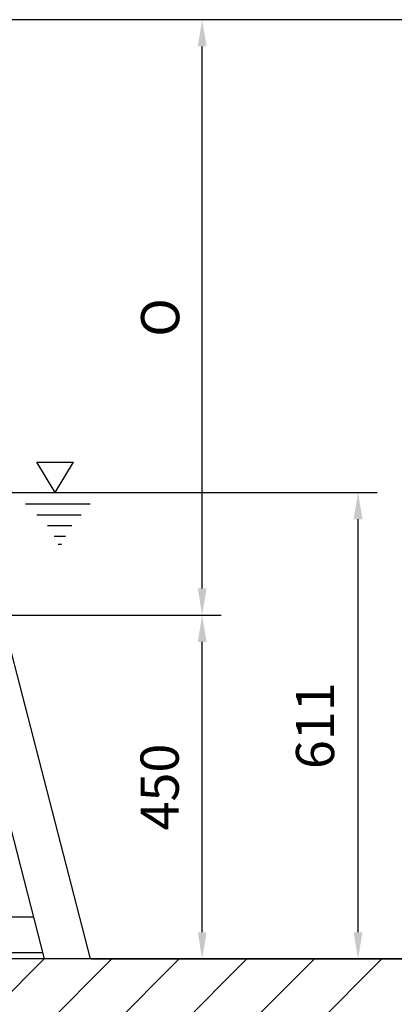
# Model space of a CAD drawing. Extents: x 0 to 9200, y 0 to 5940.
# Drawn here: x 2834 to 3324, y 2096 to 3385 of the extents above; entities that cross this region are included whole.
import ezdxf

# ---------------------------------------------------------------- set-up
doc = ezdxf.new("R2010")
doc.units = 0
doc.header["$LTSCALE"] = 5
doc.header["$MEASUREMENT"] = 0
doc.layers.get('0').update_dxf_attribs({"linetype": 'CONTINUOUS'})
doc.layers.add('5', color=3, linetype='CONTINUOUS')
doc.layers.add('8', color=1, linetype='CONTINUOUS')
doc.styles.add('ISO', font='GENISO.SHX')
doc.dimstyles.new('GEN-ISO', dxfattribs={"dimtxt": 50, "dimasz": 50, "dimexe": 40, "dimexo": 1, "dimgap": 30, "dimtad": 0, "dimtih": 1, "dimtoh": 1, "dimdec": 1, "dimdsep": 46, "dimtxsty": 'ISO', "dimcen": 2, "dimclrd": 256, "dimclre": 256, "dimclrt": 2, "dimadec": 0, "dimazin": 0, "dimtp": 0.1, "dimtm": 0.1, "dimtfac": 0.05, "dimtdec": 1, "dimtix": 1, "dimtmove": 2, "dimatfit": 3, "dimfxl": 1, "dimtolj": 1, "dimarcsym": 0})

# ---------------------------------------------------------------- blocks, each defined once
blk = doc.blocks.new('*X57')
at = {"layer": '8', "linetype": 'Continuous'}
for p, q in [((2622.8, 1912.7), (2865.9, 2155.8)), ((2711.2, 1912.7), (2954.3, 2155.8)), ((2799.6, 1912.7), (3042.7, 2155.8)), ((2888, 1912.7), (3131.1, 2155.8)), ((2976.3, 1912.7), (3219.5, 2155.8)), ((3064.7, 1912.7), (3307.9, 2155.8))]:
    blk.add_line(p, q, dxfattribs=at)
blk = doc.blocks.new('*D29')
at = {"color": 3}
for p, q in [((2815, 2605.8), (3097.6, 2605.8)), ((3072.6, 2190.8), (3072.6, 2570.8)), ((2927.2, 2155.8), (3097.6, 2155.8))]:
    blk.add_line(p, q, dxfattribs=at)
for points in [[(3066.8, 2570.8), (3078.4, 2570.8), (3072.6, 2605.8)], [(3066.8, 2190.8), (3078.4, 2190.8), (3072.6, 2155.8)]]:
    blk.add_solid(points, dxfattribs=at)
at = {"color": 2, "insert": (3016.9, 2380.8), "char_height": 50, "attachment_point": 5, "rotation": 90, "style": 'ISO'}
blk.add_mtext('\\A1;450', dxfattribs=at)
blk = doc.blocks.new('*D30')
at = {"color": 3}
for p, q in [((2641, 3385.3), (3097.6, 3385.3)), ((3072.6, 2640.8), (3072.6, 3350.3)), ((2828.6, 2605.8), (3097.6, 2605.8))]:
    blk.add_line(p, q, dxfattribs=at)
for points in [[(3066.8, 3350.3), (3078.4, 3350.3), (3072.6, 3385.3)], [(3066.8, 2640.8), (3078.4, 2640.8), (3072.6, 2605.8)]]:
    blk.add_solid(points, dxfattribs=at)
at = {"color": 2, "insert": (3017.6, 2995.5), "char_height": 50, "attachment_point": 5, "rotation": 90, "style": 'ISO'}
blk.add_mtext('\\A1;{\\Fgeniso.shx;O}', dxfattribs=at)
blk = doc.blocks.new('*D31')
at = {"color": 3}
for p, q in [((2841.4, 2766.3), (3301.7, 2766.3)), ((3276.7, 2190.8), (3276.7, 2731.3)), ((3043.7, 2155.8), (3301.7, 2155.8))]:
    blk.add_line(p, q, dxfattribs=at)
for points in [[(3270.8, 2731.3), (3282.5, 2731.3), (3276.7, 2766.3)], [(3270.8, 2190.8), (3282.5, 2190.8), (3276.7, 2155.8)]]:
    blk.add_solid(points, dxfattribs=at)
at = {"color": 2, "insert": (3220.4, 2461.1), "char_height": 50, "attachment_point": 5, "rotation": 90, "style": 'ISO'}
blk.add_mtext('\\A1;611', dxfattribs=at)
blk = doc.blocks.new('*D32')
at = {"color": 3}
for p, q in [((2642, 3385.3), (3491.4, 3385.3)), ((3466.4, 2190.8), (3466.4, 3350.3)), ((3043.7, 2155.8), (3491.4, 2155.8))]:
    blk.add_line(p, q, dxfattribs=at)
for points in [[(3460.6, 3350.3), (3472.3, 3350.3), (3466.4, 3385.3)], [(3460.6, 2190.8), (3472.3, 2190.8), (3466.4, 2155.8)]]:
    blk.add_solid(points, dxfattribs=at)
at = {"color": 2, "insert": (3411.4, 2770.5), "char_height": 50, "attachment_point": 5, "rotation": 90, "style": 'ISO'}
blk.add_mtext('\\A1;{\\Fgeniso.shx;R}', dxfattribs=at)

msp = doc.modelspace()

# ---------------------------------------------------------------- linework, layer by layer
at = {"color": 7, "linetype": 'Continuous'}
for p, q in [((2866.23, 2155.81), (2752.99, 2595.81)), ((2926.23, 2155.81), (2812.99, 2595.81)), ((2852.15, 2210.54), (2453.84, 2210.54)), ((2866.23, 2155.81), (2439.75, 2155.81)), ((2864.17, 2163.81), (2441.81, 2163.81)), ((2926.23, 2155.81), (2866.23, 2155.81))]:
    msp.add_line(p, q, dxfattribs=at)
msp.add_line((3513.78, 2155.81), (1963.44, 2155.81))
at = {"layer": '5'}
for p, q in [((2880.19, 2766.31), (2856.21, 2806)), ((2856.21, 2806), (2904.17, 2806)), ((2880.19, 2766.31), (2904.17, 2806)), ((2793.87, 2766.31), (2884.87, 2766.31)), ((2841.48, 2751.53), (2926.08, 2751.53)), ((2856.21, 2737.29), (2914.13, 2737.29)), ((2870.28, 2723.22), (2902.02, 2723.22)), ((2878.63, 2709.32), (2893.68, 2709.32)), ((2884.19, 2698.68), (2888.44, 2698.68))]:
    msp.add_line(p, q, dxfattribs=at)

# ---------------------------------------------------------------- block references
at = {"layer": '8', "linetype": 'Continuous'}
msp.add_blockref('*X57', (0, 0), dxfattribs=at)

# ---------------------------------------------------------------- dimensions: what is measured, and where the dimension line sits
for base, p1, p2, text, picture, middle in [((3072.6, 3385.26), (2827.6, 2605.81), (2639.99, 3385.26), '{\\Fgeniso.shx;O}', '*D30', (3017.6, 2995.54)), ((3466.43, 3385.26), (3042.7, 2155.81), (2640.99, 3385.26), '{\\Fgeniso.shx;R}', '*D32', (3411.43, 2770.54))]:
    dim = msp.add_linear_dim(base=base, p1=p1, p2=p2, angle=90, text=text, dimstyle='GEN-ISO', override={"dimasz": 35, "dimexe": 25, "dimtad": 1, "dimtih": 0, "dimtoh": 0, "dimdec": 0, "dimclrd": 3, "dimclre": 3, "dimadec": 2, "dimazin": 2, "dimlwd": 25, "dimlwe": 25})
    dim.commit()
    dim.dimension.update_dxf_attribs({"geometry": picture, "text_midpoint": middle})
for base, p1, p2, override, picture, middle in [((3276.66082, 2766.31443), (3042.7014, 2155.81442), (2840.37413, 2766.31443), {"dimasz": 35, "dimexe": 25, "dimtad": 1, "dimtih": 0, "dimtoh": 0, "dimdec": 0, "dimclrd": 3, "dimclre": 3, "dimadec": 2, "dimazin": 2, "dimlwd": 25, "dimlwe": 25}, '*D31', (3220.38129, 2461.06443)), ((3072.6, 2605.81), (2926.23, 2155.81), (2813.99, 2605.81), {"dimasz": 35, "dimexe": 25, "dimtad": 1, "dimtih": 0, "dimtoh": 0, "dimclrd": 3, "dimclre": 3, "dimadec": 2, "dimazin": 2, "dimlwd": 25, "dimlwe": 25}, '*D29', (3016.91, 2380.81))]:
    dim = msp.add_linear_dim(base=base, p1=p1, p2=p2, angle=90, dimstyle='GEN-ISO', override=override)
    dim.commit()
    dim.dimension.update_dxf_attribs({"geometry": picture, "text_midpoint": middle})

doc.saveas('drawing.dxf')
